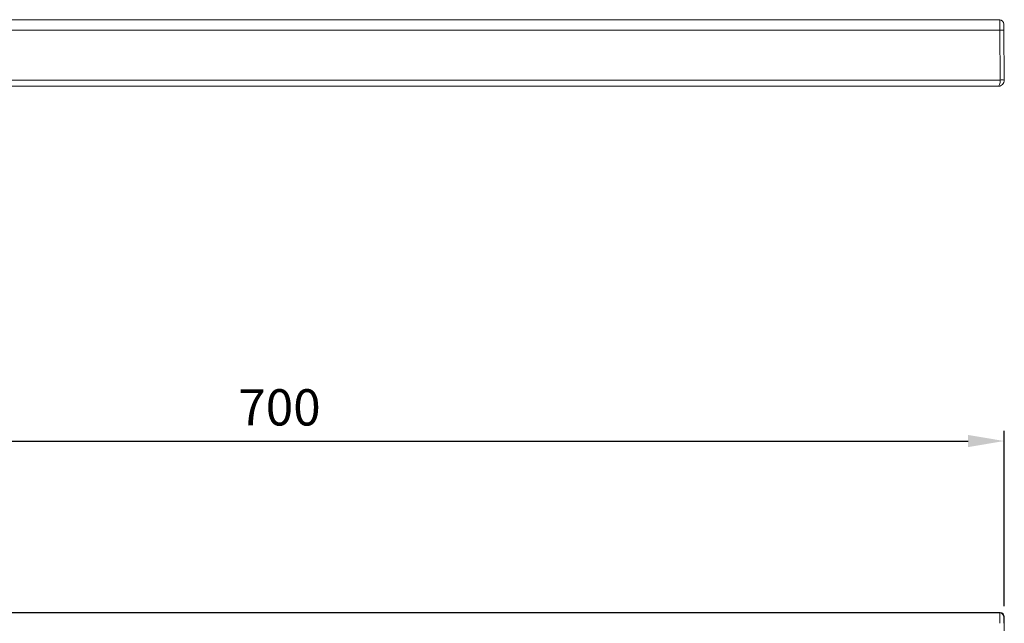
# Model space of a CAD drawing. Units: millimetres. Extents: x 1174 to 3404, y -126 to 1360.
# Drawn here: x 2929 to 3404, y 1068 to 1360 of the extents above; entities that cross this region are included whole.
import ezdxf

# ---------------------------------------------------------------- set-up
doc = ezdxf.new("R2010")
doc.units = ezdxf.units.MM
doc.header["$LTSCALE"] = 5
doc.layers.get('Defpoints').update_dxf_attribs({"linetype": 'CONTINUOUS'})
doc.layers.add('P-00000000', color=7, linetype='CONTINUOUS')
doc.styles.add('ROMANS', font='romans.shx')
doc.dimstyles.new('ACADTOP', dxfattribs={"dimscale": 5, "dimtxt": 3.5, "dimasz": 3.5, "dimexe": 1, "dimexo": 1, "dimgap": 1.5, "dimtad": 1, "dimdec": 3, "dimdsep": 46, "dimtxsty": 'ROMANS', "dimcen": 2, "dimclrd": 3, "dimclre": 3, "dimclrt": 7, "dimadec": 3, "dimazin": 2, "dimtfac": 0.7, "dimtdec": 3, "dimtmove": 0, "dimatfit": 3, "dimfxl": 1, "dimtolj": 1, "dimarcsym": 0})

# ---------------------------------------------------------------- blocks, each defined once
blk = doc.blocks.new('*D5')
at = {"layer": 'Defpoints', "color": 0, "linetype": 'Continuous', "transparency": 16777216}
for p in [(3403.93, 1156.44), (3403.93, 1071.67), (2703.98, 1068.67)]:
    blk.add_point(p, dxfattribs=at)
at = {"layer": 'P-00000000', "color": 3, "linetype": 'Continuous', "lineweight": -2, "transparency": 16777216}
for p, q in [((2703.98, 1073.67), (2703.98, 1161.44)), ((3403.93, 1076.67), (3403.93, 1161.44)), ((2721.48, 1156.44), (3386.43, 1156.44))]:
    blk.add_line(p, q, dxfattribs=at)
at = {"layer": 'P-00000000', "color": 3, "linetype": 'Continuous', "transparency": 16777216}
for points in [[(2721.48, 1159.36), (2721.48, 1153.52), (2703.98, 1156.44)], [(3386.43, 1159.36), (3386.43, 1153.52), (3403.93, 1156.44)]]:
    blk.add_solid(points, dxfattribs=at)
at = {"layer": 'P-00000000', "color": 7, "linetype": 'Continuous', "transparency": 16777216, "insert": (3053.95, 1172.69), "char_height": 17.5, "attachment_point": 5, "style": 'ROMANS'}
blk.add_mtext('\\A1;700', dxfattribs=at)

msp = doc.modelspace()

# ---------------------------------------------------------------- linework, layer by layer
at = {"layer": 'P-00000000', "color": 7, "linetype": 'Continuous', "lineweight": 15}
for p, q in [((3262.28, 1359.71), (3261.5, 1359.8)), ((2709.19, 1359.66), (3401.69, 1359.66)), ((3403.72, 1354.7), (3403.93, 1330.69)), ((3400.93, 1327.66), (2708.98, 1327.66)), ((3366.7, 1327.66), (3366.71, 1327.66)), ((3366.7, 1327.66), (3366.71, 1327.66)), ((3401.94, 1327.66), (3400.93, 1327.66)), ((3401.94, 1327.66), (3401.94, 1327.84)), ((3401.93, 1073.67), (2708.98, 1073.67)), ((3403.93, -124.28), (3403.93, 1071.67))]:
    msp.add_line(p, q, dxfattribs=at)
at = {"layer": 'P-00000000', "color": 8, "linetype": 'Continuous', "lineweight": 0}
for p, q in [((3401.72, 1354.7), (2709.19, 1354.7)), ((3401.93, 1330.69), (3401.72, 1354.7)), ((2708.98, 1330.69), (3401.93, 1330.69)), ((2709.19, 1073.46), (3401.72, 1073.46)), ((3401.72, 1073.46), (3401.93, 1073.67)), ((3403.93, 1071.67), (3403.72, 1071.46))]:
    msp.add_line(p, q, dxfattribs=at)
at = {"layer": 'P-00000000', "color": 8, "linetype": 'Continuous', "lineweight": 0, "flags": 128}
msp.add_lwpolyline([(3401.72, 1354.7), (3401.71, 1355.67), (3401.71, 1356.6), (3401.7, 1357.46), (3401.7, 1358.21), (3401.7, 1358.83), (3401.69, 1359.28), (3401.69, 1359.57), (3401.69, 1359.66)], dxfattribs=at)
at = {"layer": 'P-00000000', "color": 7, "linetype": 'Continuous', "lineweight": 15, "flags": 128}
msp.add_lwpolyline([(3403.69, 1357.68), (3403.69, 1357.62), (3403.69, 1357.45), (3403.7, 1357.18), (3403.7, 1356.81), (3403.7, 1356.36), (3403.71, 1355.84), (3403.71, 1355.29), (3403.72, 1354.7)], dxfattribs=at)
at = {"layer": 'P-00000000', "color": 7, "linetype": 'Continuous', "lineweight": 15}
for centre, radius, start, end in [((3401.69, 1357.66), 2, 0.5, 90), ((3400.93, 1330.66), 3, 270, 0.5), ((3401.93, 1071.67), 2, 0.0045, 89.9938)]:
    msp.add_arc(centre, radius, start, end, dxfattribs=at)
at = {"layer": 'P-00000000', "color": 8, "linetype": 'Continuous', "lineweight": 0}
for centre, radius, start, end in [((3402.72, 1297.4), 57.31, 89.0003, 90.9997), ((3402.93, 1273.39), 57.31, 89.0002, 90.9998), ((3401.72, 1071.46), 2, 0.0062, 89.9938)]:
    msp.add_arc(centre, radius, start, end, dxfattribs=at)
for centre, major_axis, ratio, start_param, end_param in [((3400.93, 1330.66), (0, 3), 0.333333, 3.141593, 4.721116), ((3401.72, 1068.46), (0, 5), 0.005236, 0.008727, 1.570796), ((3403.72, 1068.46), (0, 3), 0.008727, 0.008727, 1.570796)]:
    msp.add_ellipse(centre, major_axis=major_axis, ratio=ratio, start_param=start_param, end_param=end_param, dxfattribs=at)
at = {"layer": 'P-00000000', "color": 7, "linetype": 'Continuous', "lineweight": 15}
for points, knots in [([(3252.72, 1359.66), (3253.65, 1359.68), (3256.57, 1359.72), (3259.5, 1359.77), (3261.5, 1359.8), (3261.5, 1359.8)], [0, 0, 0, 0, 0.31677, 0.999722, 1, 1, 1, 1]), ([(3261.5, 1359.8), (3261.5, 1359.8), (3261.5, 1359.8), (3261.5, 1359.8), (3261.5, 1359.8), (3261.5, 1359.8), (3261.5, 1359.8)], [0, 0, 0, 0, 0.006959, 0.509262, 0.993629, 1, 1, 1, 1])]:
    msp.add_open_spline(points, degree=3, knots=knots, dxfattribs=at)

# ---------------------------------------------------------------- dimensions: what is measured, and where the dimension line sits
at = {"layer": 'P-00000000', "color": 3, "linetype": 'Continuous'}
dim = msp.add_linear_dim(base=(3403.93, 1156.44), p1=(2703.98, 1068.67), p2=(3403.93, 1071.67), dimstyle='ACADTOP', override={"dimdec": 0}, dxfattribs=at)
dim.commit()
dim.dimension.update_dxf_attribs({"geometry": '*D5', "text_midpoint": (3053.95, 1172.69)})

doc.saveas('drawing.dxf')
